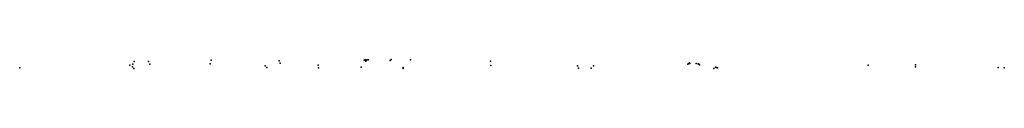
# Model space of a CAD drawing. Extents: x 1379574 to 1901259, y 16166019 to 16532114.
# Drawn here: x 1515820 to 1687132, y 16437647 to 16439213 of the extents above; entities that cross this region are included whole.
import ezdxf

# ---------------------------------------------------------------- set-up
doc = ezdxf.new("R2010")
doc.units = 0
doc.header["$MEASUREMENT"] = 0
doc.layers.add('L3', color=7, linetype='CONTINUOUS')

msp = doc.modelspace()

# ---------------------------------------------------------------- linework, layer by layer
at = {"layer": 'L3', "color": 140, "linetype": 'CONTINUOUS'}
for p in [(1549127.71, 16439096.61), (1575760.25, 16439079.94), (1575935.24, 16439138.27), (1576226.91, 16439179.94), (1576426.9, 16439163.27), (1580443.45, 16439213.27), (1583843.35, 16439154.94), (1515820.37, 16437779.92), (1534978.13, 16438204.93), (1535428.12, 16437938.26), (1535528.11, 16438379.93), (1535653.11, 16437654.92), (1535744.78, 16438846.6), (1538211.36, 16438846.6), (1538453.03, 16438388.26), (1548969.38, 16438438.26), (1558519.1, 16438096.6), (1558827.42, 16437813.26), (1560994.03, 16439004.94), (1561152.35, 16438554.94), (1567727.16, 16438254.93), (1567827.15, 16437779.93), (1575251.93, 16437888.26), (1576068.58, 16438946.61), (1580293.45, 16439038.27), (1582518.39, 16437838.26), (1582551.72, 16437646.6), (1597742.94, 16438896.61), (1597817.93, 16438146.61), (1612892.49, 16438113.27), (1613017.48, 16437713.26), (1615250.75, 16437704.93), (1615650.74, 16438104.94), (1632041.92, 16438404.94), (1632250.24, 16438513.27), (1632375.24, 16438654.94), (1632433.57, 16438504.94), (1633491.88, 16438504.94), (1633866.86, 16438471.61), (1634008.52, 16438404.94), (1634116.86, 16438296.61), (1636616.78, 16437663.26), (1636883.43, 16437896.61), (1636991.77, 16437813.27), (1637225.09, 16437788.27), (1663457.65, 16438221.61), (1671657.4, 16437946.61), (1671665.74, 16438296.61), (1686073.65, 16437796.6), (1687131.94, 16437779.93)]:
    msp.add_point(p, dxfattribs=at)

doc.saveas('drawing.dxf')
